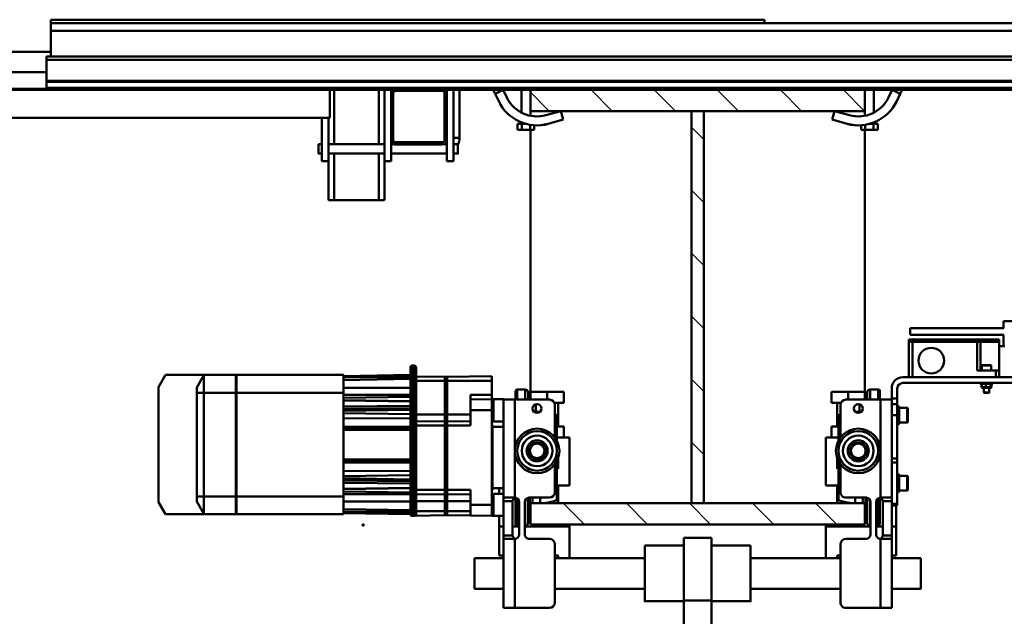
# Model space of a CAD drawing. Units: millimetres. Extents: x 0 to 25393, y 0 to 16800.
# Drawn here: x 18064 to 18947, y 12550 to 13086 of the extents above; entities that cross this region are included whole.
import ezdxf

# ---------------------------------------------------------------- set-up
doc = ezdxf.new("R2010")
doc.units = ezdxf.units.MM
doc.header["$MEASUREMENT"] = 0
for name, color, linetype, lineweight in [('(1) Shape lines', 7, 'Continuous', 35), ('(6) Dimensions', 7, 'Continuous', 35), ('(8) Hatches', 7, 'Continuous', 35)]:
    doc.layers.add(name, color=color, linetype=linetype, lineweight=lineweight)
doc.styles.add('Arial', font='ARIAL.TTF')
doc.dimstyles.new('Vertex Style', dxfattribs={"dimscale": 40, "dimtxt": 0.18, "dimasz": 3.6, "dimexe": 1.8, "dimexo": 0.0625, "dimgap": 1.7, "dimtad": 1, "dimdec": 1, "dimdsep": 46, "dimtxsty": 'Arial', "dimblk1": 'CLOSED', "dimblk2": 'CLOSED', "dimsah": 1, "dimcen": 0.09, "dimdle": 1.8, "dimclrd": 9, "dimclre": 9, "dimadec": 1, "dimazin": 2, "dimtfac": 0.65, "dimtdec": 4, "dimtmove": 0, "dimatfit": 3, "dimfxl": 0, "dimtolj": 1, "dimtzin": 0, "dimlwd": 25, "dimlwe": 25, "dimarcsym": 0})

# ---------------------------------------------------------------- blocks, each defined once
blk = doc.blocks.new('_Closed')
at = {"color": 0, "linetype": 'ByBlock', "lineweight": -2}
for p, q in [((-1, 0.166667), (0, 0)), ((-1, 0.166667), (-1, -0.166667)), ((0, 0), (-1, -0.166667)), ((0, 0), (-1, 0))]:
    blk.add_line(p, q, dxfattribs=at)
blk = doc.blocks.new('*D57')
at = {"layer": '(6) Dimensions', "color": 9, "lineweight": 25}
for p, q in [((17761.8, 13063), (17761.8, 13995)), ((18671.8, 13143), (18671.8, 13995)), ((18527.8, 13923), (17905.8, 13923))]:
    blk.add_line(p, q, dxfattribs=at)
at = {"layer": 'Defpoints', "color": 0}
for p in [(17761.8, 13923), (18671.8, 13023), (17761.8, 12943)]:
    blk.add_point(p, dxfattribs=at)
at = {"layer": '(6) Dimensions', "color": 9, "lineweight": 25, "xscale": 144, "yscale": 144, "zscale": 144, "rotation": 180}
blk.add_blockref('_Closed', (17761.8, 13923), dxfattribs=at)
at = {"layer": '(6) Dimensions', "color": 9, "lineweight": 25, "xscale": 144, "yscale": 144, "zscale": 144}
blk.add_blockref('_Closed', (18671.8, 13923), dxfattribs=at)
at = {"layer": '(6) Dimensions', "color": 0, "lineweight": 35, "insert": (18216.8, 14055.72), "char_height": 140, "attachment_point": 5, "style": 'Arial'}
blk.add_mtext('\\A1;910', dxfattribs=at)
blk = doc.blocks.new('*D58')
at = {"layer": '(6) Dimensions', "color": 9, "lineweight": 25}
for p, q in [((18671.8, 13143), (18671.8, 13995)), ((19427.8, 13173), (19427.8, 13995)), ((18815.8, 13923), (19283.8, 13923))]:
    blk.add_line(p, q, dxfattribs=at)
at = {"layer": 'Defpoints', "color": 0}
for p in [(19427.8, 13923), (19427.8, 13053), (18671.8, 13023)]:
    blk.add_point(p, dxfattribs=at)
at = {"layer": '(6) Dimensions', "color": 9, "lineweight": 25, "xscale": 144, "yscale": 144, "zscale": 144, "rotation": 180}
blk.add_blockref('_Closed', (18671.8, 13923), dxfattribs=at)
at = {"layer": '(6) Dimensions', "color": 9, "lineweight": 25, "xscale": 144, "yscale": 144, "zscale": 144}
blk.add_blockref('_Closed', (19427.8, 13923), dxfattribs=at)
at = {"layer": '(6) Dimensions', "color": 0, "lineweight": 35, "insert": (19049.8, 14055.72), "char_height": 140, "attachment_point": 5, "style": 'Arial'}
blk.add_mtext('\\A1;756', dxfattribs=at)
blk = doc.blocks.new('HATCH_15_a86f9b5d-8d39-445d-a035-ffd686d3d304')
at = {"layer": '(8) Hatches', "color": 0, "lineweight": 9}
for p, q in [((-13111, -100.268), (-13130, -119.268)), ((-13111, -156.8364), (-13130, -175.8364)), ((-13111, -213.4048), (-13130, -232.4048)), ((-13111, -269.9732), (-13130, -288.9732)), ((-13111, -326.5416), (-13130, -345.5416)), ((-13111, -383.11), (-13127.89, -400))]:
    blk.add_line(p, q, dxfattribs=at)
blk = doc.blocks.new('HATCH_16_c139b5b4-5c95-4553-b951-7a96a4e31cfc')
at = {"layer": '(8) Hatches', "color": 0, "lineweight": 9}
for p, q in [((-12740, -125.2468), (-12759, -144.2468)), ((-12740, -181.8152), (-12759, -200.8152)), ((-12740, -238.3836), (-12759, -257.3836)), ((-12740, -294.952), (-12759, -313.952)), ((-12740, -351.5204), (-12759, -370.5204))]:
    blk.add_line(p, q, dxfattribs=at)
blk = doc.blocks.new('HATCH_21_d8f0c0e8-5b8b-446e-88a5-67452b6ba2e4')
at = {"layer": '(8) Hatches', "color": 0, "lineweight": 9}
for p, q in [((-13085.5268, -244.5), (-13096.5268, -255.5)), ((-13028.9584, -244.5), (-13039.9584, -255.5)), ((-12972.39, -244.5), (-12983.39, -255.5)), ((-12915.8216, -244.5), (-12926.8216, -255.5)), ((-12859.2532, -244.5), (-12870.2532, -255.5)), ((-12802.6848, -244.5), (-12813.6848, -255.5))]:
    blk.add_line(p, q, dxfattribs=at)
blk = doc.blocks.new('Crane_single_12_4b562923-d8da-42d5-9c9c-adae2c8f5ed5')
at = {"layer": '(1) Shape lines', "color": 7, "linetype": 'Continuous', "lineweight": 50, "ltscale": 120}
for p, q in [((-13160, -834), (-13160, 506)), ((-13157, -834), (-13157, 506)), ((-13138.25, -834), (-13138.25, 506)), ((-13137.22, -834), (-13137.22, 506)), ((-13131.97, -834), (-13131.97, 506)), ((-13190, -830), (-13190, 470)), ((-13183, -830), (-13183, 470)), ((-13130, -100), (-13130, 216)), ((-12872, -66), (-12872, 70)), ((-12867, -66), (-12867, 70)), ((-12922.5, 24.25), (-12922.5, 56.75)), ((-12916, 24.25), (-12922.5, 24.25)), ((-12916, 24.64), (-12916, -59.5)), ((-12910, 24.64), (-12910, -59.5)), ((-12900, 24.25), (-12910, 24.25)), ((-12906, 17.5), (-12906, 20.5)), ((-12906, 20.5), (-12904, 20.5)), ((-12904, 20.5), (-12904, 3.5)), ((-12904, 20.5), (-12878, 20.5)), ((-12900, 25.3), (-12900, 20.5)), ((-12878, 17.5), (-12878, 20.5)), ((-12878, 20.5), (-12872, 20.5)), ((-12904, 17.5), (-12906, 17.5)), ((-12906, 3.5), (-12906, 17.5)), ((-12904, 3.5), (-12904, 17.5)), ((-12882.5, 13.25), (-12878, 13.25)), ((-12872, 17.5), (-12878, 17.5)), ((-12878, 0.5), (-12878, 17.5)), ((-12867, 14.6), (-12866.57, 14.6)), ((-12867, 14.6), (-12866.57, 14.6)), ((-12866.57, 14.6), (-12866.57, 14.6)), ((-12866.57, 14.6), (-12866.14, 14.17)), ((-12866.57, 14.6), (-12866.14, 14.17)), ((-12866.14, 14.17), (-12866.14, 14.16)), ((-12863.07, 13.42), (-12866.14, 13.42)), ((-12863.07, 13.26), (-12866.14, 13.26)), ((-12863.07, 12.67), (-12866.14, 12.67)), ((-12862.77, 13.11), (-12862.7, 12.98)), ((-12862.73, 13.03), (-12862.7, 12.98)), ((-12862.7, 11.41), (-12858.24, 11.41)), ((-12858.24, 11.41), (-12858, 11.17)), ((-12906, 0.5), (-12906, 3.5)), ((-12906, 3.5), (-12904, 3.5)), ((-12906, -57.5), (-12906, 0.5)), ((-12906, 0.5), (-12904, 0.5)), ((-12904, 0.5), (-12904, 3.5)), ((-12904, 0.5), (-12904, 3.5)), ((-12904, 3.5), (-12878, 3.5)), ((-12904, -57.5), (-12904, 0.5)), ((-12878, 0.5), (-12904, 0.5)), ((-12904, -57.5), (-12904, 0.5)), ((-12878, 4.75), (-12882.5, 4.75)), ((-12866.57, 3.4), (-12867, 3.4)), ((-12866.57, 3.4), (-12867, 3.4)), ((-12866.14, 3.83), (-12866.57, 3.4)), ((-12866.14, 3.83), (-12866.57, 3.4)), ((-12863.07, 8.41), (-12866.14, 8.41)), ((-12863.07, 4.74), (-12866.14, 4.74)), ((-12863.07, 4.58), (-12866.14, 4.58)), ((-12862.7, 5.02), (-12862.77, 4.89)), ((-12862.7, 5.02), (-12862.73, 4.97)), ((-12858.24, 6.59), (-12862.7, 6.59)), ((-12862.7, 5.02), (-12862.7, 5.02)), ((-12858, 6.83), (-12858.24, 6.59)), ((-12709.75, -76), (-12709.75, -50)), ((-12709.75, -76), (-12709.75, -50)), ((-12682.25, -50), (-12682.25, -76)), ((-12682.25, -50), (-12682.25, -76)), ((-12916, -59.5), (-12910, -59.5)), ((-12906, -60.5), (-12906, -57.5)), ((-12906, -57.5), (-12904, -57.5)), ((-12906, -60.5), (-12904, -60.5)), ((-12904, -60.5), (-12904, -57.5)), ((-12904, -60.5), (-12904, -57.5)), ((-12904, -57.5), (-12872, -57.5)), ((-12872, -60.5), (-12904, -60.5)), ((-13130, -66.66), (-13126.55, -68.31)), ((-13126.55, -68.31), (-13130, -75.53)), ((-13119.78, -71.54), (-13126.55, -68.31)), ((-12846, -69.8), (-12845.6, -69.4)), ((-12830, -69.8), (-12846, -69.8)), ((-12846, -71), (-12846, -69.8)), ((-12845.6, -69.4), (-12830.4, -69.4)), ((-12831.5, -62.2), (-12844.5, -62.2)), ((-12844.5, -69.4), (-12844.5, -62.2)), ((-12831.5, -62.2), (-12831.5, -69.4)), ((-12830.4, -69.4), (-12830, -69.8)), ((-12830, -69.8), (-12830, -71)), ((-12785, -69.8), (-12784.6, -69.4)), ((-12769, -69.8), (-12785, -69.8)), ((-12785, -71), (-12785, -69.8)), ((-12784.6, -69.4), (-12769.4, -69.4)), ((-12770.5, -62.2), (-12783.5, -62.2)), ((-12783.5, -69.4), (-12783.5, -62.2)), ((-12770.5, -62.2), (-12770.5, -69.4)), ((-12769.4, -69.4), (-12769, -69.8)), ((-12769, -69.8), (-12769, -71)), ((-13130, -75.53), (-13123.23, -78.76)), ((-12853, -71), (-12862, -71)), ((-12853, -76), (-12862, -76)), ((-12853, -71), (-12853, -76)), ((-12848, -71), (-12853, -71)), ((-12851.99, -76), (-12853, -76)), ((-12763.83, -76), (-12852, -76)), ((-12852, -76), (-12852, -86)), ((-12848, -71), (-12848, -76)), ((-12838, -71), (-12848, -71)), ((-12838, -71), (-12838, -76)), ((-12799.07, -71), (-12838, -71)), ((-12799.07, -71), (-12799.07, -76)), ((-12795.54, -71), (-12799.07, -71)), ((-12795.54, -71), (-12795.54, -76)), ((-12758.46, -71), (-12795.54, -71)), ((-12764, -86), (-12764, -76.05)), ((-12761, -76), (-12763.83, -76)), ((-12761, -76), (-12730, -76)), ((-12761, -84), (-12761, -76)), ((-12758.46, -71), (-12758.46, -76)), ((-12757, -71), (-12758.46, -71)), ((-12757, -71), (-12757, -76)), ((-12738, -72), (-12757, -72)), ((-12712, -72), (-12738, -72)), ((-12738, -72), (-12738, -76)), ((-12730, -76), (-12727.17, -76)), ((-12730, -76), (-12730, -84)), ((-12665, -76), (-12727.17, -76)), ((-12727, -76.05), (-12727, -86)), ((-12712, -76), (-12712, -72)), ((-12665, -76), (-12665, -86)), ((-12861, -95.4), (-12861, -88.25)), ((-12861, -95.4), (-12861, -88.25)), ((-12852, -86), (-12852, -117)), ((-12764, -86), (-12852, -86)), ((-12739.85, -86.75), (-12763.76, -86.75)), ((-12739.36, -88.25), (-12763.11, -88.25)), ((-12761, -84), (-12761.64, -84)), ((-12730, -84), (-12761, -84)), ((-12739, -88.25), (-12739, -90)), ((-12739, -88.25), (-12739, -90)), ((-12738, -84), (-12738, -90)), ((-12729.36, -84), (-12730, -84)), ((-12665, -86), (-12727, -86)), ((-12665, -86), (-12665, -117)), ((-13130, -92), (-13109.59, -92)), ((-13130, -92), (-13109.59, -92)), ((-13130, -92), (-13109.59, -92)), ((-13130, -92), (-13109.59, -92)), ((-13130, -92), (-13109.59, -92)), ((-13101.92, -89.34), (-13101.92, -89.34)), ((-13101.92, -89.34), (-13101.92, -89.34)), ((-13101.92, -89.34), (-13101.92, -89.34)), ((-13101.92, -89.34), (-13101.92, -89.34)), ((-13101.87, -89.44), (-13101.87, -89.44)), ((-13101.87, -89.44), (-13101.87, -89.44)), ((-13101.87, -89.44), (-13101.87, -89.44)), ((-13101.87, -89.44), (-13101.87, -89.44)), ((-13101.76, -89.69), (-13101.76, -89.69)), ((-13101.76, -89.69), (-13101.76, -89.69)), ((-13101.76, -89.69), (-13101.76, -89.69)), ((-13101.76, -89.69), (-13101.76, -89.69)), ((-13101.61, -90.01), (-13101.61, -90.01)), ((-13101.61, -90.01), (-13101.61, -90.01)), ((-13101.61, -90.01), (-13101.61, -90.01)), ((-13101.61, -90.01), (-13101.61, -90.01)), ((-13101.02, -91.37), (-13101.02, -91.37)), ((-13101.02, -91.37), (-13101.02, -91.37)), ((-13101.02, -91.37), (-13101.02, -91.37)), ((-13101.02, -91.37), (-13101.02, -91.37)), ((-13100.79, -91.95), (-13100.79, -91.95)), ((-13100.79, -91.95), (-13100.79, -91.95)), ((-13100.79, -91.95), (-13100.79, -91.95)), ((-13100.79, -91.95), (-13100.79, -91.95)), ((-13100.77, -92), (-13099.45, -92)), ((-13100.76, -92), (-13099.45, -92)), ((-13100.76, -92), (-13099.45, -92)), ((-13100.76, -92), (-13099.45, -92)), ((-13100.76, -92), (-13099.45, -92)), ((-13100.67, -92.25), (-13100.67, -92.25)), ((-13100.63, -92.37), (-13100.63, -92.37)), ((-13100.16, -93.88), (-13100.16, -93.88)), ((-13094.15, -88.49), (-13099.45, -88.49)), ((-13099.45, -88.49), (-13099.45, -92.25)), ((-13094.15, -92.25), (-13099.45, -92.25)), ((-13099.45, -92.25), (-13099.45, -96.1)), ((-13094.15, -88.49), (-13094.15, -92.25)), ((-13094.15, -99.75), (-13094.15, -92.25)), ((-12739.36, -95.4), (-12761.45, -95.4)), ((-12731, -90), (-12760, -90)), ((-12760, -95), (-12731, -95)), ((-12739, -95), (-12739, -95.4)), ((-12739, -95), (-12739, -95.4)), ((-12738, -95), (-12738, -135)), ((-13111, -100), (-13130, -100)), ((-13130, -100), (-13130, -400)), ((-13111, -400), (-13111, -100)), ((-13111, -100), (-13106.76, -100)), ((-13106.76, -100), (-13111, -100)), ((-13106.76, -100), (-13111, -100)), ((-13106.76, -100), (-13111, -100)), ((-13106.76, -100), (-13111, -100)), ((-13106.76, -100), (-13111, -100)), ((-13094.15, -99.75), (-13098.69, -99.75)), ((-13094.15, -103.51), (-13098.27, -103.51)), ((-13094.15, -99.75), (-13094.15, -103.51)), ((-13094.15, -100), (-12859, -100)), ((-12852, -100), (-12859, -100)), ((-12859, -100), (-12859, -115)), ((-12852, -98.59), (-12858.76, -97.88)), ((-12852, -98.59), (-12858.76, -97.88)), ((-12847.85, -105), (-12840.96, -105)), ((-12841, -108.59), (-12841, -103.37)), ((-12841, -108.59), (-12841, -103.37)), ((-12764, -117), (-12764, -99)), ((-12757.1, -99.51), (-12763.82, -99.51)), ((-12759.32, -102), (-12763.72, -102)), ((-12741.58, -97.88), (-12763.64, -97.88)), ((-12759.18, -105), (-12759, -105)), ((-12759, -100), (-12759, -400)), ((-12740, -100), (-12759, -100)), ((-12741.24, -97.88), (-12756.76, -99.51)), ((-12741.24, -97.88), (-12756.76, -99.51)), ((-12740, -400), (-12740, -100)), ((-12727, -99), (-12727, -117)), ((-13107.25, -113.86), (-13111, -127.35)), ((-13098.53, -111.09), (-13098.54, -111.09)), ((-12759, -108.75), (-12763.87, -108.75)), ((-13103.29, -129.49), (-13099.54, -116)), ((-12852, -115), (-12859, -115)), ((-12859, -115), (-12859, -130)), ((-12849, -121.54), (-12849, -130)), ((-12817.94, -122), (-12847, -122)), ((-12769, -122), (-12794.15, -122)), ((-12670, -122), (-12722, -122)), ((-12712, -125), (-12712, -122)), ((-12709.75, -202.5), (-12709.75, -122)), ((-12709.75, -202.5), (-12709.75, -122)), ((-12682.25, -122), (-12682.25, -202.5)), ((-12682.25, -122), (-12682.25, -202.5)), ((-13111, -127.35), (-13103.29, -129.49)), ((-12849, -130), (-12859, -130)), ((-12828, -125), (-12849, -125)), ((-12815.2, -123.75), (-12838.16, -123.75)), ((-12828, -123.75), (-12828, -130)), ((-12818, -130), (-12828, -130)), ((-12818, -123.75), (-12818, -135)), ((-12790.5, -125), (-12799.87, -125)), ((-12790, -124.5), (-12798.57, -124.5)), ((-12761.84, -123.75), (-12796.92, -123.75)), ((-12790, -124.5), (-12790.5, -125)), ((-12790, -123.75), (-12790, -124.5)), ((-12775, -135), (-12775, -123.75)), ((-12759, -125), (-12775, -125)), ((-12709.71, -125), (-12712, -125)), ((-12818, -135), (-12775, -135)), ((-12740, -135), (-12738, -135)), ((-12738, -135), (-12709.71, -135)), ((-13193, -190), (-13190.08, -190)), ((-13193, -190), (-13193, -830)), ((-12721, -237.5), (-12721, -202.5)), ((-12721, -237.5), (-12721, -202.5)), ((-12721, -237.5), (-12721, -202.5)), ((-12721, -237.5), (-12721, -202.5)), ((-12671, -202.5), (-12671, -237.5)), ((-12671, -202.5), (-12671, -237.5)), ((-12671, -202.5), (-12671, -237.5)), ((-12671, -202.5), (-12671, -237.5)), ((-12728, -262.5), (-12728, -237.5)), ((-12671.83, -237.5), (-12728, -237.5)), ((-12671.83, -262.5), (-12671.83, -237.5)), ((-12606, -237.5), (-12671.83, -237.5)), ((-13111, -244.5), (-13111, -255.5)), ((-12759, -244.5), (-13111, -244.5)), ((-12759, -255.5), (-12759, -244.5)), ((-13111, -255.5), (-12759, -255.5)), ((-12728, -262.5), (-12671.83, -262.5)), ((-12721, -297.5), (-12721, -262.5)), ((-12721, -297.5), (-12721, -262.5)), ((-12721, -297.5), (-12721, -262.5)), ((-12721, -297.5), (-12721, -262.5)), ((-12606, -262.5), (-12671.83, -262.5)), ((-12671, -262.5), (-12671, -297.5)), ((-12671, -262.5), (-12671, -297.5)), ((-12671, -262.5), (-12671, -297.5)), ((-12671, -262.5), (-12671, -297.5)), ((-12709.75, -378), (-12709.75, -297.5)), ((-12709.75, -378), (-12709.75, -297.5)), ((-12682.25, -297.5), (-12682.25, -378)), ((-12682.25, -297.5), (-12682.25, -378)), ((-13111, -372.65), (-13103.29, -370.51)), ((-13103.29, -370.51), (-13099.54, -384)), ((-12849, -370), (-12859, -370)), ((-12859, -385), (-12859, -370)), ((-12849, -378.46), (-12849, -370)), ((-12828, -376.25), (-12828, -370)), ((-12818, -370), (-12828, -370)), ((-12818, -365), (-12775, -365)), ((-12818, -376.25), (-12818, -365)), ((-12775, -365), (-12775, -376.25)), ((-12740, -365), (-12738, -365)), ((-12738, -365), (-12709.71, -365)), ((-12738, -405), (-12738, -365)), ((-13107.25, -386.14), (-13111, -372.65)), ((-12849, -375), (-12828, -375)), ((-12817.94, -378), (-12847, -378)), ((-12838.16, -376.25), (-12815.2, -376.25)), ((-12799.87, -375), (-12790.5, -375)), ((-12798.57, -375.5), (-12790, -375.5)), ((-12796.92, -376.25), (-12761.84, -376.25)), ((-12769, -378), (-12794.15, -378)), ((-12790.5, -375), (-12790, -375.5)), ((-12790, -375.5), (-12790, -376.25)), ((-12775, -375), (-12759, -375)), ((-12670, -378), (-12722, -378)), ((-12712, -375), (-12712, -378)), ((-12709.71, -375), (-12712, -375)), ((-12852, -385), (-12859, -385)), ((-12859, -400), (-12859, -385)), ((-12852, -383), (-12852, -414)), ((-12764, -401), (-12764, -383)), ((-12727, -383), (-12727, -401)), ((-12665, -383), (-12665, -414)), ((-13098.53, -388.91), (-13098.54, -388.91)), ((-13098.54, -388.91), (-13098.54, -388.91)), ((-13094.15, -396.49), (-13098.27, -396.49)), ((-13094.15, -396.49), (-13094.15, -400.25)), ((-12840.82, -395), (-12847.85, -395)), ((-12841, -396.63), (-12841, -391.41)), ((-12841, -396.63), (-12841, -391.41)), ((-12763.87, -391.25), (-12759, -391.25)), ((-12759, -395), (-12759.04, -395)), ((-13130, -400), (-13111, -400)), ((-13130, -834), (-13130, -400)), ((-13111, -400), (-13106.76, -400)), ((-13111, -400), (-13106.76, -400)), ((-13111, -400), (-13106.76, -400)), ((-13111, -400), (-13106.76, -400)), ((-13111, -400), (-13106.76, -400)), ((-13111, -400), (-13106.76, -400)), ((-13099.45, -403.9), (-13099.45, -407.75)), ((-13094.15, -400.25), (-13098.69, -400.25)), ((-13094.15, -400), (-12859, -400)), ((-13094.15, -400.25), (-13094.15, -407.75)), ((-12861, -411.75), (-12861, -404.6)), ((-12861, -411.75), (-12861, -404.6)), ((-12860.64, -404.6), (-12852.04, -404.6)), ((-12852, -400), (-12859, -400)), ((-12858.76, -402.12), (-12852, -401.41)), ((-12858.76, -402.12), (-12852, -401.41)), ((-12858.42, -402.12), (-12852.26, -402.12)), ((-12763.98, -398), (-12759.08, -398)), ((-12763.76, -400.49), (-12756.85, -400.49)), ((-12763.71, -402.12), (-12741.32, -402.12)), ((-12761.58, -404.6), (-12739.09, -404.6)), ((-12731, -405), (-12760, -405)), ((-12759, -400), (-12740, -400)), ((-12756.76, -400.49), (-12741.24, -402.12)), ((-12756.76, -400.49), (-12741.24, -402.12)), ((-12739, -404.6), (-12739, -405)), ((-12739, -404.6), (-12739, -405)), ((-13109.59, -408), (-13130, -408)), ((-13109.59, -408), (-13130, -408)), ((-13109.59, -408), (-13130, -408)), ((-13109.59, -408), (-13130, -408)), ((-13109.59, -408), (-13130, -408)), ((-13101.92, -410.66), (-13101.92, -410.66)), ((-13101.92, -410.66), (-13101.92, -410.66)), ((-13101.92, -410.66), (-13101.92, -410.66)), ((-13101.92, -410.66), (-13101.92, -410.66)), ((-13101.87, -410.56), (-13101.87, -410.56)), ((-13101.87, -410.56), (-13101.87, -410.56)), ((-13101.87, -410.56), (-13101.87, -410.56)), ((-13101.87, -410.56), (-13101.87, -410.56)), ((-13101.7, -410.19), (-13101.7, -410.19)), ((-13101.7, -410.19), (-13101.7, -410.19)), ((-13101.7, -410.19), (-13101.7, -410.19)), ((-13101.7, -410.19), (-13101.7, -410.19)), ((-13101.61, -409.99), (-13101.61, -409.99)), ((-13101.61, -409.99), (-13101.61, -409.99)), ((-13101.61, -409.99), (-13101.61, -409.99)), ((-13101.61, -409.99), (-13101.61, -409.99)), ((-13101.54, -409.84), (-13101.54, -409.84)), ((-13101.54, -409.84), (-13101.54, -409.84)), ((-13101.54, -409.84), (-13101.54, -409.84)), ((-13101.54, -409.84), (-13101.54, -409.84)), ((-13101.43, -409.6), (-13101.43, -409.6)), ((-13101.43, -409.6), (-13101.43, -409.6)), ((-13101.43, -409.6), (-13101.43, -409.6)), ((-13101.43, -409.6), (-13101.43, -409.6)), ((-13101.22, -409.12), (-13101.22, -409.12)), ((-13101.22, -409.12), (-13101.22, -409.12)), ((-13101.22, -409.12), (-13101.22, -409.12)), ((-13101.22, -409.12), (-13101.22, -409.12)), ((-13100.86, -408.23), (-13100.86, -408.23)), ((-13100.86, -408.23), (-13100.86, -408.23)), ((-13100.86, -408.23), (-13100.86, -408.23)), ((-13100.86, -408.23), (-13100.86, -408.23)), ((-13100.79, -408.05), (-13100.79, -408.05)), ((-13100.79, -408.05), (-13100.79, -408.05)), ((-13100.79, -408.05), (-13100.79, -408.05)), ((-13100.79, -408.05), (-13100.79, -408.05)), ((-13099.45, -408), (-13100.77, -408)), ((-13099.45, -408), (-13100.76, -408)), ((-13099.45, -408), (-13100.76, -408)), ((-13099.45, -408), (-13100.76, -408)), ((-13099.45, -408), (-13100.76, -408)), ((-13094.15, -407.75), (-13099.45, -407.75)), ((-13099.45, -407.75), (-13099.45, -411.51)), ((-13094.15, -411.51), (-13099.45, -411.51)), ((-13094.15, -411.51), (-13094.15, -407.75)), ((-12860.64, -411.75), (-12852.04, -411.75)), ((-12860.15, -413.25), (-12852.03, -413.25)), ((-12764, -414), (-12852, -414)), ((-12852, -414), (-12852, -424)), ((-12764, -423.95), (-12764, -414)), ((-12763.73, -413.25), (-12739.59, -413.25)), ((-12763.11, -411.75), (-12739.09, -411.75)), ((-12760, -410), (-12731, -410)), ((-12739, -410), (-12739, -411.75)), ((-12739, -410), (-12739, -411.75)), ((-12738, -416), (-12738, -410)), ((-12665, -414), (-12727, -414)), ((-12727, -414), (-12727, -423.95)), ((-12665, -414), (-12665, -424)), ((-13130, -424.47), (-13123.23, -421.24)), ((-12761, -416), (-12761.64, -416)), ((-12730, -416), (-12761, -416)), ((-12761, -424), (-12761, -416)), ((-12730, -416), (-12730, -424)), ((-12729.36, -416), (-12730, -416)), ((-13130, -424.47), (-13126.55, -431.69)), ((-13126.55, -431.69), (-13130, -433.34)), ((-13119.78, -428.46), (-13126.55, -431.69)), ((-12852.43, -433), (-12852.43, -424)), ((-12852.43, -433), (-12852.43, -424)), ((-12763.83, -424), (-12852, -424)), ((-12832.43, -424), (-12832.43, -433)), ((-12832.43, -424), (-12832.43, -433)), ((-12827.5, -434.1), (-12827.5, -424)), ((-12772.5, -424), (-12772.5, -434.1)), ((-12767.57, -428), (-12772.5, -428)), ((-12767.57, -433), (-12767.57, -424)), ((-12767.57, -433), (-12767.57, -424)), ((-12761, -424), (-12763.83, -424)), ((-12730, -424), (-12761, -424)), ((-12747.57, -424), (-12747.57, -433)), ((-12747.57, -424), (-12747.57, -433)), ((-12738, -428), (-12747.57, -428)), ((-12738, -428), (-12738, -424)), ((-12712, -428), (-12738, -428)), ((-12730, -424), (-12727.17, -424)), ((-12665, -424), (-12727.17, -424)), ((-12712, -424), (-12712, -428)), ((-12709.75, -450), (-12709.75, -424)), ((-12709.75, -450), (-12709.75, -424)), ((-12682.25, -424), (-12682.25, -450)), ((-12682.25, -424), (-12682.25, -450)), ((-12869, -434.6), (-12873, -434.6)), ((-12873, -434.6), (-12872.3, -474.6)), ((-12869, -434.6), (-12856.43, -434.6)), ((-12869, -434.6), (-12869, -474.6)), ((-12856.43, -434.6), (-12852.43, -434.6)), ((-12856.43, -434.6), (-12856.43, -453.6)), ((-12852.43, -434.52), (-12852.43, -433.1)), ((-12852.43, -434.6), (-12852.43, -433.1)), ((-12842.43, -434.6), (-12852.43, -434.6)), ((-12852.43, -434.6), (-12852.09, -453.6)), ((-12847.43, -433.1), (-12847.43, -433)), ((-12847.43, -433.1), (-12847.43, -433)), ((-12842.43, -434.6), (-12757.57, -434.6)), ((-12842.43, -434.6), (-12842.43, -453.6)), ((-12837.43, -433), (-12837.43, -433.1)), ((-12837.43, -433), (-12837.43, -433.1)), ((-12832.43, -433.1), (-12832.43, -434.6)), ((-12832.43, -433.1), (-12832.43, -434.6)), ((-12829.05, -434.1), (-12770.95, -434.1)), ((-12767.57, -434.6), (-12767.57, -433.1)), ((-12767.57, -434.6), (-12767.57, -433.1)), ((-12762.57, -433.1), (-12762.57, -433)), ((-12762.57, -433.1), (-12762.57, -433)), ((-12747.57, -434.6), (-12757.57, -434.6)), ((-12757.57, -434.6), (-12757.57, -453.6)), ((-12752.57, -433), (-12752.57, -433.1)), ((-12752.57, -433), (-12752.57, -433.1)), ((-12747.57, -434.6), (-12747.91, -453.6)), ((-12747.57, -433), (-12747.57, -433)), ((-12747.57, -433.1), (-12747.57, -433.97)), ((-12747.57, -433.1), (-12747.57, -434.6)), ((-12856.43, -453.6), (-12852.09, -453.6)), ((-12852.09, -453.6), (-12842.43, -453.6)), ((-12842.43, -453.6), (-12828.67, -453.6)), ((-12842.43, -453.6), (-12842.43, -453.6)), ((-12842.43, -453.6), (-12842.43, -453.6)), ((-12838.67, -453.6), (-12838.67, -474.6)), ((-12832.67, -453.6), (-12832.3, -474.6)), ((-12828.67, -453.6), (-12828.67, -474.6)), ((-12770.91, -453.6), (-12770.91, -474.6)), ((-12770.91, -453.6), (-12757.57, -453.6)), ((-12766.91, -453.6), (-12767.27, -474.6)), ((-12760.91, -453.6), (-12760.91, -474.6)), ((-12757.57, -453.6), (-12747.91, -453.6)), ((-12757.57, -453.6), (-12757.57, -453.6)), ((-12757.57, -453.6), (-12757.57, -453.6)), ((-12751.91, -453.6), (-12751.91, -474.6)), ((-12747.91, -453.6), (-12748.27, -474.6)), ((-12747.91, -453.6), (-12747.91, -453.6)), ((-12747.91, -453.6), (-12747.91, -453.6)), ((-12747.91, -453.6), (-12747.91, -453.6)), ((-13130, -463.5), (-13087, -463.5)), ((-13130, -463.5), (-13087, -463.5)), ((-13081.25, -465), (-13081.25, -465)), ((-13081.25, -469), (-13081.25, -465)), ((-13081.25, -469), (-13081.25, -465)), ((-13072.76, -465), (-13072.75, -465)), ((-13072.75, -465), (-13072.75, -469)), ((-13072.75, -465), (-13072.75, -469)), ((-13066, -469), (-13130, -469)), ((-13130, -475), (-13127, -475)), ((-13085, -475), (-13127, -475)), ((-13085, -475), (-13066, -475)), ((-13081.25, -477.69), (-13081.25, -475)), ((-13081.25, -477.69), (-13081.25, -475)), ((-13072.75, -475), (-13072.75, -525)), ((-13072.75, -475), (-13072.75, -525)), ((-13066, -475), (-13066, -469)), ((-12872.3, -476.6), (-12872.76, -502.6)), ((-12872.3, -474.6), (-12872.3, -476.6)), ((-12872.3, -474.6), (-12869, -474.6)), ((-12872.3, -476.6), (-12869, -476.6)), ((-12869, -474.6), (-12869, -476.6)), ((-12869, -474.6), (-12838.67, -474.6)), ((-12869, -476.6), (-12869, -502.6)), ((-12869, -476.6), (-12838.67, -476.6)), ((-12838.67, -474.6), (-12838.67, -476.6)), ((-12838.67, -474.6), (-12832.3, -474.6)), ((-12838.67, -476.6), (-12838.67, -502.6)), ((-12838.67, -476.6), (-12832.3, -476.6)), ((-12832.3, -476.6), (-12832.76, -502.6)), ((-12832.3, -474.6), (-12832.3, -476.6)), ((-12832.3, -474.6), (-12828.67, -474.6)), ((-12832.3, -476.6), (-12828.67, -476.6)), ((-12828.67, -474.6), (-12828.67, -474.6)), ((-12828.67, -474.6), (-12828.67, -476.6)), ((-12828.67, -474.6), (-12770.91, -474.6)), ((-12828.67, -476.6), (-12828.67, -476.6)), ((-12828.67, -476.6), (-12828.67, -502.6)), ((-12828.67, -476.6), (-12770.91, -476.6)), ((-12770.91, -474.6), (-12770.91, -476.6)), ((-12770.91, -474.6), (-12767.27, -474.6)), ((-12770.91, -476.6), (-12770.91, -502.6)), ((-12770.91, -476.6), (-12767.27, -476.6)), ((-12767.27, -474.6), (-12767.27, -476.6)), ((-12767.27, -474.6), (-12760.91, -474.6)), ((-12767.27, -476.6), (-12766.82, -502.6)), ((-12767.27, -476.6), (-12760.91, -476.6)), ((-12760.91, -474.6), (-12760.91, -476.6)), ((-12760.91, -474.6), (-12751.91, -474.6)), ((-12760.91, -474.6), (-12760.91, -474.6)), ((-12760.91, -476.6), (-12760.91, -476.6)), ((-12760.91, -476.6), (-12760.91, -502.6)), ((-12760.91, -476.6), (-12751.91, -476.6)), ((-12751.91, -474.6), (-12751.91, -476.6)), ((-12751.91, -474.6), (-12748.27, -474.6)), ((-12751.91, -476.6), (-12751.91, -502.6)), ((-12751.91, -476.6), (-12748.27, -476.6)), ((-12748.27, -474.6), (-12748.27, -476.6)), ((-12748.27, -474.6), (-12748.27, -474.6)), ((-12748.27, -476.6), (-12747.8, -503.42)), ((-12748.27, -476.6), (-12748.27, -476.6)), ((-13129, -479), (-13129, -521)), ((-13085, -477), (-13127, -477)), ((-13083, -479), (-13083, -521)), ((-13081, -479), (-13081, -521)), ((-12880.55, -502.6), (-12881, -502.6)), ((-12876.05, -502.6), (-12880.55, -502.6)), ((-12874, -502.6), (-12876.05, -502.6)), ((-12861.6, -502.6), (-12874, -502.6)), ((-12861.6, -504.2), (-12861.6, -502.6)), ((-12761.6, -502.6), (-12861.6, -502.6)), ((-12761.6, -504.2), (-12761.6, -502.6)), ((-12749.2, -502.6), (-12761.6, -502.6)), ((-12749.2, -502.6), (-12749.2, -502.6)), ((-12882.6, -504.2), (-12881.35, -504.2)), ((-12882.6, -504.2), (-12882.6, -506)), ((-12881.35, -506), (-12882.6, -506)), ((-12881.35, -504.2), (-12876.85, -504.2)), ((-12881.35, -504.2), (-12881.35, -506)), ((-12876.85, -506), (-12881.35, -506)), ((-12881, -507.6), (-12880.55, -507.6)), ((-12880.55, -507.6), (-12876.05, -507.6)), ((-12876.85, -504.2), (-12875.6, -504.2)), ((-12876.85, -504.2), (-12876.85, -506)), ((-12875.6, -506), (-12876.85, -506)), ((-12876.05, -507.6), (-12874.08, -507.6)), ((-12875.6, -504.2), (-12861.6, -504.2)), ((-12875.6, -504.2), (-12875.6, -506)), ((-12861.6, -506), (-12875.6, -506)), ((-12874.15, -507.6), (-12873.11, -567.6)), ((-12873.11, -567.6), (-12874.15, -507.6)), ((-12873.11, -567.6), (-12874.15, -507.6)), ((-12873.05, -567.6), (-12874.1, -507.6)), ((-12873.18, -560.21), (-12874.1, -507.6)), ((-12873.18, -560.21), (-12874.1, -507.6)), ((-12874.09, -507.6), (-12874.09, -507.6)), ((-12874.09, -507.6), (-12874, -507.6)), ((-12874.09, -507.6), (-12874.09, -507.6)), ((-12874.09, -507.6), (-12874.09, -507.6)), ((-12874.09, -507.6), (-12874.09, -507.6)), ((-12874.09, -507.6), (-12874.09, -507.6)), ((-12874, -507.6), (-12861.6, -507.6)), ((-12872.2, -507.6), (-12872.16, -567.6)), ((-12872.03, -507.6), (-12871.99, -567.6)), ((-12870.51, -507.6), (-12869.46, -567.6)), ((-12862.51, -507.6), (-12862.51, -567.6)), ((-12861.6, -504.2), (-12761.6, -504.2)), ((-12861.6, -504.2), (-12861.6, -506)), ((-12861.6, -506), (-12861.6, -507.6)), ((-12761.6, -506), (-12861.6, -506)), ((-12861.6, -507.6), (-12853.23, -507.6)), ((-12856.2, -507.6), (-12856.2, -567.6)), ((-12854.61, -507.6), (-12853.56, -567.6)), ((-12854.6, -507.6), (-12853.56, -567.6)), ((-12853.23, -507.6), (-12851.98, -507.6)), ((-12851.98, -507.6), (-12851.98, -507.6)), ((-12851.98, -507.6), (-12841.53, -507.6)), ((-12850.61, -507.6), (-12851.65, -567.6)), ((-12850.26, -507.6), (-12851.3, -567.6)), ((-12846.37, -507.6), (-12845.79, -567.6)), ((-12844.36, -507.6), (-12843.81, -567.6)), ((-12843.18, -507.6), (-12842.13, -567.6)), ((-12842.9, -507.6), (-12841.85, -567.6)), ((-12841.53, -507.6), (-12840.26, -507.6)), ((-12840.26, -507.6), (-12825.53, -507.6)), ((-12838.9, -507.6), (-12839.95, -567.6)), ((-12838.87, -507.6), (-12839.92, -567.6)), ((-12835.42, -507.6), (-12835.02, -567.6)), ((-12827.98, -507.6), (-12827.7, -567.6)), ((-12826.72, -507.6), (-12825.78, -567.6)), ((-12825.53, -507.6), (-12824.93, -507.6)), ((-12824.93, -507.6), (-12798.27, -507.6)), ((-12824.93, -507.6), (-12824.93, -567.6)), ((-12797.67, -507.6), (-12798.27, -507.6)), ((-12798.27, -507.6), (-12798.27, -567.6)), ((-12797.67, -507.6), (-12782.94, -507.6)), ((-12796.48, -507.6), (-12797.42, -567.6)), ((-12795.22, -507.6), (-12795.5, -567.6)), ((-12787.78, -507.6), (-12788.18, -567.6)), ((-12784.33, -507.6), (-12783.28, -567.6)), ((-12784.3, -507.6), (-12783.25, -567.6)), ((-12781.67, -507.6), (-12782.94, -507.6)), ((-12781.67, -507.6), (-12781.66, -507.6)), ((-12781.67, -507.6), (-12771.22, -507.6)), ((-12780.3, -507.6), (-12781.35, -567.6)), ((-12780.02, -507.6), (-12781.07, -567.6)), ((-12778.84, -507.6), (-12779.39, -567.6)), ((-12776.83, -507.6), (-12777.41, -567.6)), ((-12772.94, -507.6), (-12771.9, -567.6)), ((-12772.59, -507.6), (-12771.55, -567.6)), ((-12769.97, -507.6), (-12771.22, -507.6)), ((-12769.97, -507.6), (-12769.97, -507.6)), ((-12769.97, -507.6), (-12761.6, -507.6)), ((-12768.6, -507.6), (-12769.64, -567.6)), ((-12768.59, -507.6), (-12769.64, -567.6)), ((-12767, -507.6), (-12767, -567.6)), ((-12761.6, -504.2), (-12747.6, -504.2)), ((-12761.6, -504.2), (-12761.6, -506)), ((-12761.6, -506), (-12761.6, -507.6)), ((-12747.6, -506), (-12761.6, -506)), ((-12761.6, -507.6), (-12749.2, -507.6)), ((-12760.69, -507.6), (-12760.69, -567.6)), ((-12752.69, -507.6), (-12753.74, -567.6)), ((-12751.17, -507.6), (-12751.21, -567.6)), ((-12751, -507.6), (-12751.04, -567.6)), ((-12749.1, -507.6), (-12750.15, -567.6)), ((-12749.1, -507.6), (-12750.15, -567.6)), ((-12749.1, -507.6), (-12750.15, -567.6)), ((-12749.05, -507.6), (-12750.09, -567.6)), ((-12749.05, -507.6), (-12750.09, -567.6)), ((-12749.05, -507.6), (-12750.09, -567.6)), ((-12749.11, -507.6), (-12749.2, -507.6)), ((-12749.2, -507.6), (-12749.2, -507.6)), ((-12747.6, -504.2), (-12747.6, -504.2)), ((-12747.6, -504.2), (-12747.6, -506)), ((-12747.6, -506), (-12747.6, -506)), ((-13127, -525), (-13130, -525)), ((-13127, -523), (-13085, -523)), ((-13127, -525), (-13085, -525)), ((-13066, -525), (-13085, -525)), ((-13081.25, -525), (-13081.25, -522.31)), ((-13081.25, -525), (-13081.25, -522.31)), ((-13066, -531), (-13066, -525)), ((-13130, -531), (-13066, -531)), ((-13081.23, -536), (-13130, -536)), ((-13081.25, -581), (-13081.25, -531)), ((-13031, -536), (-13072.77, -536)), ((-13072.75, -531), (-13072.75, -581)), ((-13031, -531), (-13066, -531)), ((-13031, -531), (-13031, -536)), ((-13031, -536), (-13031, -576)), ((-12739, -549.5), (-12740, -549.5)), ((-12740, -549.5), (-12740, -550.5)), ((-12740, -550.5), (-12739, -550.5)), ((-12739, -549.5), (-12739, -550.5)), ((-12874.1, -567.6), (-12874.1, -663.6)), ((-12858.1, -567.6), (-12874.1, -567.6)), ((-12858.1, -567.6), (-12858.1, -663.6)), ((-12858.1, -567.6), (-12765.1, -567.6)), ((-12765.1, -567.6), (-12765.1, -663.6)), ((-12749.1, -567.6), (-12765.1, -567.6)), ((-12749.1, -567.6), (-12749.1, -663.6)), ((-13081.23, -576), (-13130, -576)), ((-13105, -580), (-13130, -580)), ((-13105, -885), (-13105, -580)), ((-13066, -581), (-13105, -581)), ((-13031, -576), (-13072.77, -576)), ((-13031, -581), (-13066, -581)), ((-13066, -587), (-13066, -581)), ((-13031, -576), (-13031, -581)), ((-12749.1, -582.6), (-12749.1, -727.25)), ((-13105, -587), (-13066, -587)), ((-13081.25, -590), (-13081.25, -587)), ((-13081.25, -590), (-13081.25, -587)), ((-13081.25, -590), (-13081.25, -590)), ((-13072.76, -590), (-13072.75, -590)), ((-13072.75, -587), (-13072.75, -590)), ((-13072.75, -587), (-13072.75, -590)), ((-12874.1, -663.6), (-12874.1, -664.1)), ((-12874.1, -663.6), (-12858.1, -663.6)), ((-12874.1, -664.1), (-12873.85, -692.72)), ((-12874.1, -664.1), (-12858.1, -664.1)), ((-12874.1, -664.28), (-12874.1, -727.25)), ((-12873.6, -663.6), (-12873.6, -664.1)), ((-12858.1, -663.6), (-12765.1, -663.6)), ((-12858.1, -663.6), (-12858.1, -663.6)), ((-12858.1, -663.6), (-12858.1, -664.1)), ((-12858.1, -664.1), (-12858.1, -664.1)), ((-12858.1, -664.1), (-12858.1, -692.72)), ((-12858.1, -664.1), (-12765.1, -664.1)), ((-12765.1, -663.6), (-12749.1, -663.6)), ((-12765.1, -663.6), (-12765.1, -664.1)), ((-12765.1, -664.1), (-12765.1, -692.72)), ((-12765.1, -664.1), (-12749.1, -664.1)), ((-12749.6, -663.6), (-12749.6, -664.1)), ((-12749.1, -664.1), (-12749.35, -692.72)), ((-12858.1, -692.72), (-12873.85, -692.72)), ((-12873.85, -692.72), (-12862.79, -699.1)), ((-12765.1, -692.72), (-12858.1, -692.72)), ((-12858.1, -692.72), (-12858.1, -699.1)), ((-12749.35, -692.72), (-12765.1, -692.72)), ((-12765.1, -692.72), (-12765.1, -699.1)), ((-12749.35, -692.72), (-12760.41, -699.1)), ((-12862.79, -699.1), (-12858.1, -699.1)), ((-12858.1, -699.1), (-12765.1, -699.1)), ((-12765.1, -699.1), (-12760.41, -699.1)), ((-12863.1, -733.6), (-12874.1, -727.25)), ((-12749.1, -727.25), (-12760.1, -733.6)), ((-12863.1, -733.6), (-12760.1, -733.6)), ((-13193, -830), (-13190.08, -830)), ((-13183, -830), (-13190, -830)), ((-13183, -830), (-13160, -830)), ((-13164, -830), (-13164, -1335)), ((-13160, -834), (-13157, -834)), ((-13138.25, -834), (-13157, -834)), ((-13146, -834), (-13146, -1335)), ((-13138.25, -834), (-13137.22, -834)), ((-13137.22, -834), (-13131.97, -834)), ((-13130, -834), (-13131.97, -834)), ((-13131, -834), (-13131, -1335)), ((-13130, -915), (-13130, -834))]:
    blk.add_line(p, q, dxfattribs=at)
for points in [[(-12883, 5.25), (-12883, 12.75), (-12883, 12.75)], [(-12882.5, 13.25), (-12882.5, 13.25), (-12882.5, 4.75)], [(-12866.57, 3.41), (-12866.57, 3.4), (-12866.57, 14.59)], [(-12866.14, 14.15), (-12866.14, 3.83), (-12866.14, 3.85)], [(-12862.75, 13.06), (-12863.07, 13.42)], [(-12863.07, 12.67), (-12863.07, 13.26)], [(-12863.07, 8.41), (-12863.07, 12.67)], [(-12862.7, 5.04), (-12862.7, 5.02), (-12862.7, 12.98), (-12862.7, 12.98)], [(-12858.24, 6.59), (-12858.24, 11.41), (-12858.24, 11.41)], [(-12858, 11.17), (-12858, 11.17), (-12858, 6.83)], [(-12866.57, 3.4), (-12866.57, 3.4), (-12866.57, 3.4)], [(-12866.14, 3.83), (-12866.14, 3.83), (-12866.14, 3.83)], [(-12863.07, 4.74), (-12863.07, 8.41)], [(-12862.74, 4.96), (-12863.07, 4.74)], [(-12862.81, 4.84), (-12863.07, 4.58)], [(-12863.07, 4.58), (-12863, 4.77)], [(-12682.29, -50), (-12682.25, -50), (-12709.71, -50)], [(-12843.7, -61.4), (-12832.3, -61.4), (-12832.32, -61.4)], [(-12782.7, -61.4), (-12771.3, -61.4), (-12771.32, -61.4)], [(-12763.83, -76), (-12764, -76.05)], [(-12727.17, -76), (-12727, -76.05)], [(-12852.31, -88.25), (-12861, -88.25), (-12860.91, -88.25)], [(-12852.3, -86.75), (-12860.5, -86.75), (-12860.41, -86.75)], [(-12764, -85.35), (-12761, -84)], [(-12727, -85.35), (-12730, -84)], [(-13101.98, -89.22), (-13101.98, -89.22), (-13101.98, -89.22)], [(-13100.72, -92.12), (-13100.86, -91.77), (-13101.22, -90.88), (-13101.54, -90.16), (-13101.7, -89.81), (-13101.83, -89.53), (-13101.92, -89.34), (-13101.97, -89.23), (-13101.98, -89.22), (-13101.95, -89.29), (-13101.87, -89.44), (-13101.84, -89.52)], [(-13101.98, -89.22), (-13101.98, -89.22), (-13101.98, -89.22)], [(-13101.98, -89.22), (-13101.98, -89.22), (-13101.98, -89.22)], [(-13101.98, -89.22), (-13101.98, -89.22), (-13101.98, -89.22)], [(-13101.8, -89.6), (-13101.76, -89.69), (-13101.73, -89.74)], [(-13101.66, -89.9), (-13101.61, -90.01), (-13101.58, -90.08)], [(-13101.51, -90.22), (-13101.43, -90.4), (-13101.24, -90.85), (-13101.23, -90.87)], [(-13101.22, -90.89), (-13101.02, -91.37), (-13100.9, -91.66)], [(-13100.82, -91.86), (-13100.79, -91.95), (-13100.75, -92.03)], [(-13100.09, -93.85), (-13100.46, -92.79), (-13100.58, -92.49)], [(-12852.31, -95.4), (-12861, -95.4), (-12860.91, -95.4)], [(-12852.2, -97.88), (-12858.76, -97.88), (-12858.68, -97.88)], [(-12671.01, -202.5), (-12671, -202.5), (-12720.99, -202.5)], [(-12671.01, -202.5), (-12671, -202.5), (-12720.99, -202.5)], [(-12671.01, -297.5), (-12671, -297.5), (-12720.99, -297.5)], [(-12671.01, -297.5), (-12671, -297.5), (-12720.99, -297.5)], [(-13100.61, -407.59), (-13100.55, -407.43), (-13100.31, -406.79), (-13100.09, -406.15)], [(-13101.8, -410.41), (-13101.83, -410.47), (-13101.92, -410.66), (-13101.97, -410.77), (-13101.98, -410.78), (-13101.95, -410.71), (-13101.87, -410.56), (-13101.76, -410.31), (-13101.61, -409.99), (-13101.43, -409.6), (-13101.24, -409.15), (-13101.02, -408.63), (-13100.79, -408.05), (-13100.69, -407.81)], [(-13101.98, -410.78), (-13101.98, -410.78), (-13101.98, -410.78)], [(-13101.98, -410.78), (-13101.98, -410.78), (-13101.98, -410.78)], [(-13101.98, -410.78), (-13101.98, -410.78), (-13101.98, -410.78)], [(-13101.98, -410.78), (-13101.98, -410.78), (-13101.98, -410.78)], [(-13101.66, -410.1), (-13101.7, -410.19), (-13101.73, -410.26)], [(-13101.51, -409.78), (-13101.54, -409.84), (-13101.58, -409.92)], [(-13101.21, -409.09), (-13101.22, -409.12), (-13101.23, -409.13)], [(-13100.76, -407.99), (-13100.86, -408.23), (-13100.94, -408.44)], [(-12764, -414.65), (-12761, -416)], [(-12727, -414.65), (-12730, -416)], [(-12852.01, -424), (-12852.43, -424), (-12852.37, -424)], [(-12763.83, -424), (-12764, -423.95)], [(-12727.17, -424), (-12727, -423.95)], [(-12832.49, -433), (-12852.43, -433), (-12852.37, -433)], [(-12832.49, -433.1), (-12852.43, -433.1), (-12852.37, -433.1)], [(-12767.57, -433), (-12767.57, -433), (-12767.57, -433)], [(-12747.57, -433), (-12767.57, -433), (-12767.57, -433)], [(-12747.57, -433.1), (-12767.57, -433.1), (-12767.57, -433.1)], [(-12767.57, -433.1), (-12767.57, -433.1), (-12767.57, -433.1)], [(-12747.57, -433.1), (-12747.57, -433.1), (-12747.57, -433.1)], [(-12709.71, -450), (-12682.25, -450), (-12682.29, -450)], [(-13087, -469.02), (-13087, -463.5), (-13087, -463.52)], [(-13081.23, -465), (-13072.75, -465), (-13072.77, -465)], [(-12749.05, -507.6), (-12749.05, -507.6), (-12749.11, -507.6)], [(-12747.8, -503.42), (-12747.8, -503.42)], [(-13081.23, -590), (-13072.75, -590), (-13072.77, -590)]]:
    blk.add_lwpolyline(points, dxfattribs=at)
for centre, radius in [((-12887, -40.5), 11.5), ((-12806, -106), 20), ((-12806, -106), 17.78), ((-12806, -106), 13.79), ((-12806, -106), 9.47), ((-12844, -106), 4), ((-12806, -106), 7.48), ((-12806, -106), 6.57), ((-12806, -394), 20), ((-12806, -394), 17.78), ((-12806, -394), 13.79), ((-12806, -394), 9.47), ((-12806, -394), 7.48), ((-12806, -394), 6.57), ((-12844, -394), 4)]:
    blk.add_circle(centre, radius, dxfattribs=at)
for centre, radius, start, end in [((-12882.5, 12.75), 0.5, 90, 180), ((-12882.5, 5.25), 0.5, 180, 270), ((-12843.7, -62.2), 0.8, 90, 180), ((-12832.3, -62.2), 0.8, 0, 90), ((-12782.7, -62.2), 0.8, 90, 180), ((-12771.3, -62.2), 0.8, 0, 90), ((-12862, -66), 10, 180, 270), ((-12862, -66), 5, 180, 270), ((-13136.16, -105.83), 30, 344.47608, 64.47608), ((-13136.16, -105.83), 38, 344.47608, 64.47608), ((-12858.5, -88.25), 2.5, 143.1301, 180), ((-12858.5, -88.25), 2.5, 172.11982, 180), ((-12858.5, -88.25), 2.5, 153.47199, 165.94561), ((-12858.5, -88.25), 2.5, 143.1301, 146.69595), ((-12760, -86), 4, 180, 270), ((-12760, -86), 4, 194.81071, 195.50689), ((-12741.5, -88.25), 2.5, 0, 36.8699), ((-12741.5, -88.25), 2.5, 0, 36.8699), ((-12731, -86), 4, 270, 0), ((-12731, -86), 4, 344.49311, 345.18929), ((-13136.16, -105.83), 30, 19.9883, 20.08087), ((-12858.5, -95.4), 2.5, 180, 184.33376), ((-12858.5, -95.4), 2.5, 180, 264), ((-12858.5, -95.4), 2.5, 219.46085, 224.62333), ((-12760, -99), 4, 90, 180), ((-12741.5, -95.4), 2.5, 276, 0), ((-12741.5, -95.4), 2.5, 276, 0), ((-12731, -99), 4, 0, 90), ((-13136.16, -105.83), 30, 2.21368, 2.95723), ((-13136.16, -105.83), 38, 0.68289, 0.68344), ((-12858.5, -95.4), 2.5, 263.04152, 264), ((-12756.5, -102), 2.5, 96, 121.24001), ((-12756.5, -102), 2.5, 96, 121.24001), ((-13136.16, -105.83), 30, 353.26603, 353.45384), ((-13136.16, -105.83), 30, 353.26603, 353.45384), ((-13136.16, -105.83), 38, 344.47608, 351.54422), ((-13136.16, -105.83), 38, 344.47608, 346.69185), ((-13136.16, -105.83), 38, 351.69443, 351.69452), ((-13136.16, -105.83), 38, 351.69443, 351.69452), ((-13136.16, -105.83), 38, 351.79327, 352.03692), ((-13136.16, -105.83), 38, 351.79101, 351.79108), ((-12800, -108.75), 41, 338.53987, 0), ((-12800, -108.75), 41, 346.60115, 0), ((-13136.16, -105.83), 38, 344.47608, 344.47611), ((-13136.16, -105.83), 38, 344.47608, 344.47611), ((-13136.16, -105.83), 38, 344.47608, 344.47611), ((-13136.16, -105.83), 38, 344.47608, 344.47611), ((-13136.16, -105.83), 38, 344.61929, 344.61935), ((-13136.16, -105.83), 38, 344.61929, 344.61935), ((-13136.16, -105.83), 38, 344.61929, 344.61935), ((-13136.16, -105.83), 38, 344.61929, 344.61935), ((-12847, -117), 5, 180, 270), ((-12800, -108.75), 41, 198.91706, 201.46013), ((-12769, -117), 5, 270, 0), ((-12722, -117), 5, 180, 270), ((-12670, -117), 5, 270, 0), ((-12847, -383), 5, 90, 180), ((-12800, -391.25), 41, 158.53996, 161.08294), ((-12769, -383), 5, 0, 90), ((-12800, -391.25), 41, 0, 21.46004), ((-12722, -383), 5, 90, 180), ((-12670, -383), 5, 0, 90), ((-13136.16, -394.17), 30, 295.52392, 15.52392), ((-13136.16, -394.17), 38, 295.52392, 15.52392), ((-13136.16, -394.17), 38, 8.45776, 15.52392), ((-13136.16, -394.17), 38, 13.30815, 15.52392), ((-13136.16, -394.17), 38, 15.38071, 15.3808), ((-13136.16, -394.17), 38, 15.38071, 15.3808), ((-13136.16, -394.17), 38, 15.38071, 15.3808), ((-13136.16, -394.17), 38, 15.38071, 15.3808), ((-13136.16, -394.17), 38, 14.94791, 14.94797), ((-13136.16, -394.17), 38, 14.94791, 14.94797), ((-13136.16, -394.17), 38, 14.94791, 14.94797), ((-13136.16, -394.17), 38, 14.94791, 14.94797), ((-13136.16, -394.17), 38, 14.94791, 14.94797), ((-13136.16, -394.17), 38, 14.94791, 14.94797), ((-13136.16, -394.17), 38, 14.94791, 14.94797), ((-13136.16, -394.17), 38, 14.94791, 14.94797), ((-13136.16, -394.17), 38, 14.23503, 14.23515), ((-13136.16, -394.17), 38, 14.23503, 14.23515), ((-13136.16, -394.17), 38, 14.23503, 14.23515), ((-13136.16, -394.17), 38, 14.23503, 14.23515), ((-12800, -391.25), 41, 0, 13.39885), ((-13136.16, -394.17), 30, 6.54616, 6.73397), ((-13136.16, -394.17), 30, 6.54616, 6.73397), ((-13136.16, -394.17), 30, 357.04277, 357.78632), ((-13136.16, -394.17), 38, 8.30548, 8.30611), ((-13136.16, -394.17), 38, 8.30548, 8.30611), ((-13136.16, -394.17), 38, 7.96308, 8.20899), ((-13136.16, -394.17), 38, 8.20855, 8.20899), ((-13136.16, -394.17), 38, 1.16871, 1.16898), ((-13136.16, -394.17), 38, 359.31546, 359.31711), ((-13136.16, -394.17), 30, 339.88197, 340.08016), ((-12858.5, -404.6), 2.5, 96, 180), ((-12858.5, -404.6), 2.5, 96, 180), ((-12760, -401), 4, 180, 270), ((-12756.5, -398), 2.5, 238.75999, 264), ((-12756.5, -398), 2.5, 238.75999, 264), ((-12741.5, -404.6), 2.5, 0, 84), ((-12741.5, -404.6), 2.5, 83.04155, 84), ((-12741.5, -404.6), 2.5, 39.46057, 44.62358), ((-12741.5, -404.6), 2.5, 0, 4.33368), ((-12731, -401), 4, 270, 0), ((-12858.5, -411.75), 2.5, 180, 216.8699), ((-12858.5, -411.75), 2.5, 180, 216.8699), ((-12760, -414), 4, 90, 180), ((-12760, -414), 4, 164.49311, 165.18929), ((-12741.5, -411.75), 2.5, 323.1301, 0), ((-12741.5, -411.75), 2.5, 323.1301, 326.69619), ((-12741.5, -411.75), 2.5, 333.47107, 345.94542), ((-12741.5, -411.75), 2.5, 352.12007, 0), ((-12731, -414), 4, 0, 90), ((-12731, -414), 4, 14.81071, 15.50689), ((-12830.25, -433), 1.6, 270, 316.56746), ((-12769.75, -433), 1.6, 223.43254, 270), ((-13087, -477.5), 14, 62.53432, 90), ((-13087, -477.5), 14, 89.78297, 90), ((-13127, -479), 4, 90, 139.03299), ((-13085, -479), 4, 0, 90), ((-13087, -477.5), 6, 4.24476, 28.75145), ((-13087, -477.5), 6, 4.24476, 28.75145), ((-13127, -479), 2, 90, 180), ((-13085, -479), 2, 0, 90), ((-12881, -504.2), 1.6, 90, 180), ((-12874, -504.2), 1.6, 90, 180), ((-12749.2, -504.2), 1.6, 0, 90), ((-12749.2, -504.2), 1.6, 67.9502, 86.04109), ((-12749.2, -504.2), 1.6, 49.41556, 54.40919), ((-12749.2, -504.2), 1.6, 29.22547, 37.72366), ((-12881, -506), 1.6, 180, 270), ((-12874, -506), 1.6, 180, 270), ((-12749.2, -506), 1.6, 270, 0), ((-13127, -521), 4, 220.96701, 270), ((-13127, -521), 2, 180, 270), ((-13085, -521), 2, 270, 0), ((-13085, -521), 4, 270, 0), ((-13087, -522.5), 6, 331.24855, 355.75524), ((-13087, -522.5), 6, 331.24855, 355.75524)]:
    blk.add_arc(centre, radius, start, end, dxfattribs=at)
for centre, major_axis, start_param, end_param in [((-12880.55, -504.2), (0, 1.6), 0, 1.570796), ((-12880.55, -504.2), (0, 1.6), 0, 0.000019), ((-12876.05, -504.2), (0, 1.6), 0, 1.570796), ((-12880.55, -506), (0, -1.6), 4.712389, 6.283185), ((-12876.05, -506), (0, -1.6), 4.712389, 6.283185)]:
    blk.add_ellipse(centre, major_axis=major_axis, ratio=0.5, start_param=start_param, end_param=end_param, dxfattribs=at)
at = {"layer": '(8) Hatches', "color": 253, "linetype": 'ByBlock'}
for name in ['HATCH_15_a86f9b5d-8d39-445d-a035-ffd686d3d304', 'HATCH_16_c139b5b4-5c95-4553-b951-7a96a4e31cfc', 'HATCH_21_d8f0c0e8-5b8b-446e-88a5-67452b6ba2e4']:
    blk.add_blockref(name, (0, 0), dxfattribs=at)

msp = doc.modelspace()

# ---------------------------------------------------------------- block references
at = {"color": 7, "linetype": 'ByBlock', "rotation": 270}
msp.add_blockref('Crane_single_12_4b562923-d8da-42d5-9c9c-adae2c8f5ed5', (18921.8, -107), dxfattribs=at)

# ---------------------------------------------------------------- dimensions: what is measured, and where the dimension line sits
at = {"layer": '(6) Dimensions', "color": 7, "lineweight": 35}
for base, p2, picture, middle in [((17761.8, 13923), (17761.8, 12943), '*D57', (18216.8, 13923)), ((19427.8, 13923), (19427.8, 13053), '*D58', (19049.8, 13923))]:
    dim = msp.add_linear_dim(base=base, p1=(18671.8, 13023), p2=p2, dimstyle='Vertex Style', override={"dimtxt": 3.5, "dimexo": 3, "dimgap": 1.53125, "dimdec": 0, "dimtxsty": 'Arial', "dimcen": 0}, dxfattribs=at)
    dim.commit()
    dim.dimension.update_dxf_attribs({"geometry": picture, "text_midpoint": middle, "dimtype": 160})

doc.saveas('drawing.dxf')
